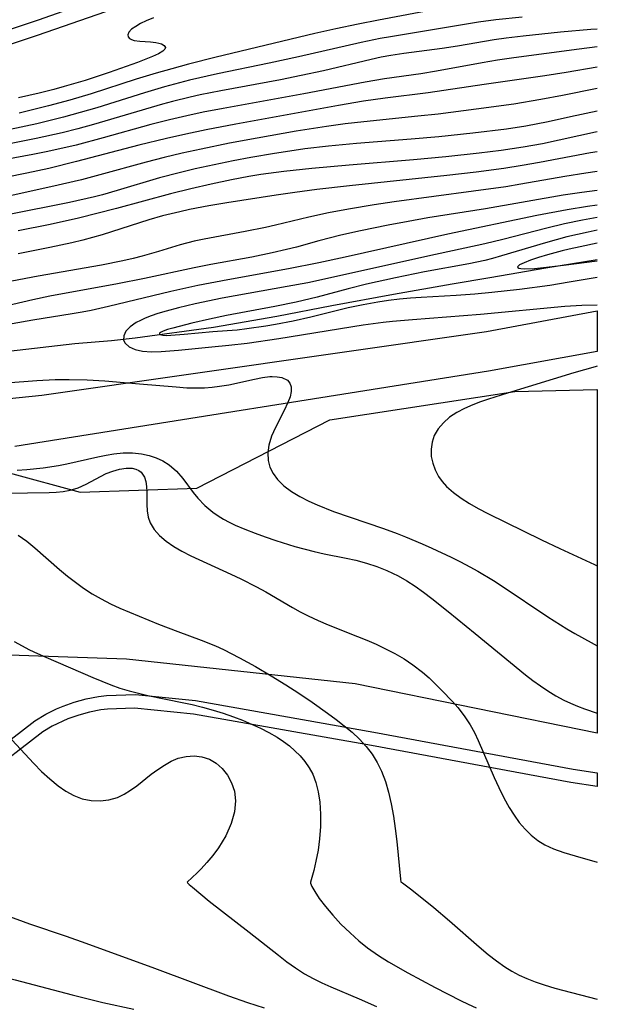
# Model space of a CAD drawing. Units: inches. Extents: x 1273766 to 1279767, y 553450 to 557451.
# Drawn here: x 1279514 to 1279767, y 555947 to 556377 of the extents above; entities that cross this region are included whole.
import ezdxf

# ---------------------------------------------------------------- set-up
doc = ezdxf.new("R2010")
doc.units = ezdxf.units.IN
doc.header["$MEASUREMENT"] = 0
for name, color, linetype in [('HYDRO-Single Line Stream', 4, 'Continuous'), ('NTRL-Trees', 3, 'Continuous'), ('TRANS-Non Street Sidewalk', 7, 'Continuous'), ('TRANS-Road', 130, 'Continuous'), ('Undefined', 1, 'Continuous')]:
    doc.layers.add(name, color=color, linetype=linetype)

msp = doc.modelspace()

# ---------------------------------------------------------------- linework, layer by layer
at = {"layer": 'HYDRO-Single Line Stream'}
msp.add_lwpolyline([(1279509.16, 556232.01), (1279538.16, 556235.38), (1279554.14, 556236.69), (1279564.53, 556237.87), (1279598.77, 556242.53), (1279626.48, 556247.32), (1279650.52, 556252.01), (1279677.46, 556257.04), (1279703, 556261.56), (1279719.54, 556264.26), (1279744.02, 556268.52), (1279766.52, 556272.08)], dxfattribs=at)
at = {"layer": 'NTRL-Trees'}
msp.add_lwpolyline([(1279766.51, 556215.22), (1279766.5, 556065.04), (1279660.7, 556086.62), (1279560.63, 556097.37), (1279449.42, 556101.19), (1279362.9, 556127.6), (1279354.71, 556143.08), (1279356.53, 556164.94), (1279388.4, 556174.04), (1279509.31, 556178.83), (1279540.49, 556170.4), (1279591.49, 556172.22), (1279649.53, 556202.05), (1279730.5, 556214.37), (1279766.37, 556215.24)], close=True, dxfattribs=at)
at = {"layer": 'TRANS-Non Street Sidewalk'}
msp.add_lwpolyline([(1279495.18, 556050.94), (1279520.59, 556070.52), (1279525.45, 556073.42), (1279530.12, 556075.73), (1279532.96, 556076.94), (1279537.87, 556078.69), (1279543.08, 556080.12), (1279548.43, 556081.16), (1279551.98, 556081.61), (1279564.56, 556082.01), (1279590.85, 556079.3), (1279668.81, 556065.53), (1279755.96, 556049.41), (1279766.5, 556047.8), (1279766.5, 556041.73), (1279755.02, 556043.48), (1279667.73, 556059.63), (1279589.91, 556073.37), (1279564.15, 556076.02), (1279552.32, 556075.62), (1279549.45, 556075.25), (1279544.55, 556074.3), (1279539.78, 556073), (1279535.06, 556071.32), (1279528.22, 556068.1), (1279524.1, 556065.66), (1279498.7, 556046.09)], dxfattribs=at)
at = {"layer": 'TRANS-Road'}
msp.add_lwpolyline([(1279475.37, 556207.88), (1279523.71, 556212.89), (1279718.07, 556240.73), (1279766.51, 556249.69), (1279766.51, 556231.87), (1279718.97, 556223.37), (1279511.87, 556190.34)], dxfattribs=at)
at = {"layer": 'Undefined'}
for points in [[(1279704.02, 556383.02, 560), (1279670.85, 556376.79, 560), (1279661.94, 556375.04, 560), (1279652.22, 556372.98, 560), (1279643.02, 556370.86, 560), (1279599.94, 556360.58, 560), (1279587.86, 556357.55, 560), (1279580.44, 556355.55, 560), (1279573.65, 556353.61, 560), (1279564.91, 556350.93, 560), (1279545.16, 556344.59, 560), (1279535.91, 556341.82, 560), (1279526.6, 556339.25, 560), (1279513.72, 556336.09, 560)], [(1279733.6, 556378.06, 558), (1279722.17, 556376.84, 558), (1279714.61, 556375.81, 558), (1279676.14, 556369.53, 558), (1279671.65, 556368.71, 558), (1279663.22, 556366.98, 558), (1279635.95, 556360.76, 558), (1279623.07, 556358, 558), (1279600.44, 556353.32, 558), (1279588.28, 556350.57, 558), (1279581.63, 556348.84, 558), (1279577.25, 556347.6, 558), (1279568.53, 556344.98, 558), (1279547.64, 556338.43, 558), (1279540.42, 556336.32, 558), (1279533.19, 556334.34, 558), (1279521.44, 556331.47, 558), (1279498.01, 556326.45, 558)], [(1279551.5, 556380.39, 564), (1279521.62, 556370.1, 564), (1279499.16, 556362.68, 564)], [(1279532.83, 556380.51, 566), (1279522.06, 556376.68, 566), (1279505.51, 556371.16, 566)], [(1279572.52, 556377.84, 562), (1279569.25, 556376.46, 562), (1279566.81, 556375.27, 562), (1279564.69, 556374.04, 562), (1279562.91, 556372.75, 562), (1279561.71, 556371.49, 562), (1279561.2, 556370.3, 562), (1279561.37, 556369.45, 562), (1279562.01, 556368.74, 562), (1279562.92, 556368.27, 562), (1279564.09, 556367.93, 562), (1279566.46, 556367.58, 562), (1279571.2, 556367.21, 562), (1279573.47, 556366.94, 562), (1279574.81, 556366.68, 562), (1279575.96, 556366.34, 562), (1279577.2, 556365.65, 562), (1279577.69, 556364.8, 562), (1279577.4, 556364.03, 562), (1279576.57, 556363.22, 562), (1279574.65, 556362.04, 562), (1279572.03, 556360.83, 562), (1279565.42, 556358.26, 562), (1279553.08, 556353.87, 562), (1279542.65, 556350.43, 562), (1279533.48, 556347.69, 562), (1279528.86, 556346.42, 562), (1279522.47, 556344.79, 562), (1279513.47, 556342.83, 562)], [(1279766.53, 556372.84, 556), (1279763.73, 556372.67, 556), (1279750.37, 556371.48, 556), (1279734.04, 556369.76, 556), (1279726.61, 556368.88, 556), (1279721.4, 556368.15, 556), (1279705.36, 556365.4, 556), (1279698.67, 556364.36, 556), (1279681.91, 556362.25, 556), (1279676.29, 556361.37, 556), (1279671.97, 556360.54, 556), (1279667.67, 556359.6, 556), (1279646.8, 556354.59, 556), (1279637.1, 556352.5, 556), (1279628.01, 556350.72, 556), (1279601.86, 556345.88, 556), (1279592.92, 556344.09, 556), (1279588.47, 556343.11, 556), (1279580.81, 556341.24, 556), (1279576.47, 556340.06, 556), (1279546.28, 556331.12, 556), (1279539.45, 556329.26, 556), (1279532.53, 556327.53, 556), (1279521.18, 556325.02, 556), (1279500.68, 556320.91, 556)], [(1279766.52, 556365.05, 554), (1279758.54, 556364.04, 554), (1279730.05, 556360.24, 554), (1279722.91, 556359.21, 554), (1279716.18, 556358.1, 554), (1279696.27, 556354.41, 554), (1279689.31, 556353.32, 554), (1279673.44, 556351.14, 554), (1279665.05, 556349.72, 554), (1279638.28, 556344.58, 554), (1279602.98, 556338.2, 554), (1279594.22, 556336.49, 554), (1279587.12, 556334.98, 554), (1279579.47, 556333.19, 554), (1279571.3, 556331.08, 554), (1279550.51, 556325.27, 554), (1279538.69, 556322.18, 554), (1279526.25, 556319.35, 554), (1279519.71, 556318.03, 554), (1279499.92, 556314.38, 554)], [(1279766.52, 556356.14, 552), (1279752.88, 556353.84, 552), (1279743.59, 556352.37, 552), (1279717.1, 556348.64, 552), (1279692.59, 556344.97, 552), (1279673.76, 556342.61, 552), (1279664.35, 556341.34, 552), (1279653.3, 556339.52, 552), (1279608.48, 556331.34, 552), (1279595.55, 556328.82, 552), (1279586.66, 556326.96, 552), (1279578.18, 556325.06, 552), (1279566.1, 556322.13, 552), (1279538.75, 556314.97, 552), (1279526.69, 556311.96, 552), (1279517.12, 556309.83, 552), (1279497.6, 556305.94, 552)], [(1279766.52, 556346.83, 550), (1279751.29, 556343.78, 550), (1279741.86, 556342.03, 550), (1279729.99, 556340.08, 550), (1279713.55, 556337.79, 550), (1279696.96, 556335.73, 550), (1279688.06, 556334.74, 550), (1279664.43, 556332.37, 550), (1279656.22, 556331.44, 550), (1279648.14, 556330.33, 550), (1279634.9, 556328.2, 550), (1279617.78, 556325.18, 550), (1279605.77, 556322.92, 550), (1279593.34, 556320.4, 550), (1279585.08, 556318.6, 550), (1279577.08, 556316.73, 550), (1279569.35, 556314.75, 550), (1279549.06, 556309.09, 550), (1279540.99, 556307.01, 550), (1279527.66, 556303.85, 550), (1279501.79, 556298.15, 550)], [(1279766.52, 556337.04, 548), (1279754.86, 556334.44, 548), (1279745.1, 556332.34, 548), (1279735.3, 556330.47, 548), (1279726.85, 556329.15, 548), (1279712.07, 556327.32, 548), (1279697.24, 556325.79, 548), (1279685.14, 556324.71, 548), (1279661.26, 556322.84, 548), (1279648.95, 556321.7, 548), (1279638.7, 556320.5, 548), (1279632.04, 556319.56, 548), (1279625.34, 556318.52, 548), (1279615.07, 556316.74, 548), (1279607.35, 556315.27, 548), (1279599, 556313.57, 548), (1279590.68, 556311.74, 548), (1279583.74, 556310.07, 548), (1279575.09, 556307.76, 548), (1279556.53, 556302.24, 548), (1279550.21, 556300.45, 548), (1279546.67, 556299.54, 548), (1279535.8, 556297.07, 548), (1279508.72, 556291.59, 548)], [(1279766.52, 556327.94, 546), (1279765.76, 556327.78, 546), (1279742.6, 556322.76, 546), (1279734.15, 556321.2, 546), (1279729.33, 556320.44, 546), (1279724.5, 556319.76, 546), (1279714.81, 556318.56, 546), (1279700.24, 556317, 546), (1279686.21, 556315.69, 546), (1279658.05, 556313.4, 546), (1279641.71, 556311.96, 546), (1279629.5, 556310.67, 546), (1279619.48, 556309.27, 546), (1279614.18, 556308.38, 546), (1279606.57, 556306.93, 546), (1279597.66, 556305.05, 546), (1279588.78, 556303.02, 546), (1279579.93, 556300.85, 546), (1279556.31, 556294.44, 546), (1279539.72, 556290.23, 546), (1279527.26, 556287.41, 546), (1279513.37, 556284.62, 546)], [(1279766.52, 556319.22, 544), (1279763.61, 556318.7, 544), (1279741.31, 556314.48, 544), (1279733.69, 556313.17, 544), (1279725.64, 556311.95, 544), (1279713.53, 556310.32, 544), (1279700.69, 556308.78, 544), (1279658.23, 556304.28, 544), (1279643.89, 556302.66, 544), (1279634.34, 556301.44, 544), (1279626.14, 556300.25, 544), (1279604.5, 556296.89, 544), (1279596.67, 556295.59, 544), (1279588.17, 556293.94, 544), (1279583.94, 556293.01, 544), (1279576.49, 556291.15, 544), (1279570.5, 556289.46, 544), (1279550.01, 556282.97, 544), (1279541.65, 556280.6, 544), (1279536.85, 556279.42, 544), (1279532.02, 556278.33, 544), (1279527.17, 556277.32, 544), (1279513.35, 556274.68, 544)], [(1279766.52, 556310.56, 542), (1279761.56, 556309.86, 542), (1279752.39, 556308.35, 542), (1279733.16, 556305.01, 542), (1279726.5, 556303.95, 542), (1279712.45, 556301.94, 542), (1279677.66, 556297.36, 542), (1279669, 556296.07, 542), (1279657.72, 556294.14, 542), (1279649.06, 556292.48, 542), (1279640.44, 556290.63, 542), (1279625.89, 556287.08, 542), (1279621.46, 556286.09, 542), (1279612.55, 556284.33, 542), (1279594.7, 556281.02, 542), (1279590.28, 556280.08, 542), (1279584.17, 556278.54, 542), (1279574.6, 556275.61, 542), (1279567.55, 556273.59, 542), (1279563.56, 556272.59, 542), (1279559.01, 556271.55, 542), (1279549.81, 556269.72, 542), (1279522, 556264.83, 542), (1279507.45, 556262.05, 542)], [(1279766.52, 556302.3, 540), (1279759.79, 556301.46, 540), (1279751.59, 556300.2, 540), (1279717.57, 556294.35, 540), (1279692.43, 556290.3, 540), (1279683.78, 556288.79, 540), (1279675.15, 556287.18, 540), (1279662.92, 556284.69, 540), (1279654.46, 556282.74, 540), (1279644.81, 556280.25, 540), (1279635.04, 556277.56, 540), (1279630.7, 556276.45, 540), (1279624.37, 556275.01, 540), (1279615.45, 556273.22, 540), (1279597.51, 556269.92, 540), (1279590.22, 556268.51, 540), (1279568.49, 556263.85, 540), (1279556.79, 556261.45, 540), (1279527.18, 556256.06, 540), (1279519.79, 556254.53, 540), (1279504.02, 556250.86, 540)], [(1279766.52, 556295.88, 538), (1279762.21, 556295.31, 538), (1279753.33, 556293.89, 538), (1279740.07, 556291.44, 538), (1279701.19, 556283.27, 538), (1279656.28, 556273.15, 538), (1279644.83, 556270.66, 538), (1279631.5, 556268.03, 538), (1279604.98, 556263.31, 538), (1279591.84, 556260.75, 538), (1279580.11, 556258.12, 538), (1279552.87, 556251.56, 538), (1279545.18, 556249.91, 538), (1279541.32, 556249.17, 538), (1279536.86, 556248.39, 538), (1279519.66, 556245.66, 538), (1279504.03, 556242.8, 538)], [(1279766.52, 556290.47, 536), (1279760.02, 556289.3, 536), (1279752.23, 556287.69, 536), (1279744.48, 556285.89, 536), (1279725.17, 556280.89, 536), (1279717.38, 556279.02, 536), (1279692.43, 556273.59, 536), (1279648.58, 556263.77, 536), (1279639.91, 556261.99, 536), (1279630.92, 556260.29, 536), (1279602.47, 556255.23, 536), (1279590.69, 556252.78, 536), (1279583.35, 556251.01, 536), (1279578.06, 556249.57, 536), (1279574.43, 556248.46, 536), (1279571.53, 556247.48, 536), (1279568.8, 556246.42, 536), (1279566.77, 556245.51, 536), (1279564.92, 556244.54, 536), (1279562.25, 556242.74, 536), (1279560.35, 556240.75, 536), (1279559.45, 556238.81, 536), (1279559.44, 556236.91, 536), (1279560.12, 556235.53, 536), (1279561.91, 556233.99, 536), (1279564.5, 556232.85, 536), (1279567.68, 556232.12, 536), (1279571.56, 556231.82, 536), (1279575.81, 556231.89, 536), (1279583.43, 556232.47, 536), (1279598.06, 556233.92, 536), (1279605.47, 556234.68, 536), (1279613.44, 556235.63, 536), (1279627.24, 556237.6, 536), (1279664.1, 556243.58, 536), (1279672.89, 556244.76, 536), (1279676.95, 556245.2, 536), (1279685.72, 556245.98, 536), (1279715.45, 556248.22, 536), (1279752.28, 556251.73, 536), (1279759.81, 556252.21, 536), (1279766.52, 556252.37, 536)], [(1279766.52, 556284.96, 534), (1279762.46, 556284.12, 534), (1279753.19, 556281.97, 534), (1279748.56, 556280.75, 534), (1279743.94, 556279.44, 534), (1279724.66, 556273.68, 534), (1279720.72, 556272.59, 534), (1279717.29, 556271.75, 534), (1279710.37, 556270.31, 534), (1279690.92, 556266.71, 534), (1279678.24, 556264.14, 534), (1279665.58, 556261.28, 534), (1279657.59, 556259.26, 534), (1279644.09, 556255.7, 534), (1279634.84, 556253.54, 534), (1279625.48, 556251.6, 534), (1279604.35, 556247.63, 534), (1279596.96, 556246.09, 534), (1279589.22, 556244.31, 534), (1279580.89, 556242.17, 534), (1279578.54, 556241.48, 534), (1279576.69, 556240.82, 534), (1279575.48, 556240.2, 534), (1279575.18, 556239.91, 534), (1279575.11, 556239.56, 534), (1279575.42, 556239.28, 534), (1279576.5, 556239.04, 534), (1279578.05, 556238.98, 534), (1279580.02, 556239.03, 534), (1279585.91, 556239.48, 534), (1279598.4, 556240.6, 534), (1279604.63, 556241.03, 534), (1279609.09, 556241.44, 534), (1279613.24, 556241.93, 534), (1279621.59, 556243.16, 534), (1279625.77, 556243.87, 534), (1279633.52, 556245.37, 534), (1279641.22, 556247.06, 534), (1279657.61, 556251.11, 534), (1279664.19, 556252.51, 534), (1279670.55, 556253.62, 534), (1279675.29, 556254.3, 534), (1279680.04, 556254.88, 534), (1279684.8, 556255.36, 534), (1279689.56, 556255.73, 534), (1279704.79, 556256.53, 534), (1279712.91, 556257.11, 534), (1279720.43, 556257.82, 534), (1279732.5, 556259.16, 534), (1279745.8, 556260.97, 534), (1279754.16, 556262.33, 534), (1279766.52, 556264.48, 534)], [(1279766.52, 556279.24, 532), (1279759.08, 556277.74, 532), (1279754.25, 556276.64, 532), (1279751.1, 556275.87, 532), (1279744.71, 556274.13, 532), (1279740.83, 556272.96, 532), (1279737.37, 556271.82, 532), (1279734.54, 556270.74, 532), (1279732.54, 556269.75, 532), (1279731.76, 556269.09, 532), (1279731.68, 556268.75, 532), (1279732.16, 556268.35, 532), (1279733.06, 556268.15, 532), (1279734.66, 556268.05, 532), (1279739.13, 556268.24, 532), (1279742.97, 556268.59, 532), (1279751.7, 556269.62, 532), (1279766.52, 556271.56, 532)], [(1279766.51, 556225.45, 536), (1279765.54, 556225.19, 536), (1279756.33, 556222.53, 536), (1279727.33, 556213.74, 536), (1279718.93, 556211.09, 536), (1279715.44, 556209.88, 536), (1279712.06, 556208.58, 536), (1279708.45, 556206.98, 536), (1279705.06, 556205.19, 536), (1279701.97, 556203.15, 536), (1279699.22, 556200.78, 536), (1279696.94, 556198.12, 536), (1279695.24, 556195.2, 536), (1279694.25, 556192.27, 536), (1279693.83, 556189.19, 536), (1279693.95, 556186.06, 536), (1279694.56, 556183.07, 536), (1279695.64, 556180.15, 536), (1279697.13, 556177.34, 536), (1279698.73, 556175.08, 536), (1279700.6, 556172.96, 536), (1279703.6, 556170.26, 536), (1279706.96, 556167.79, 536), (1279710.58, 556165.51, 536), (1279714.39, 556163.36, 536), (1279718.67, 556161.14, 536), (1279742.13, 556149.61, 536), (1279750.1, 556145.82, 536), (1279765.34, 556138.8, 536), (1279766.51, 556138.23, 536)], [(1279496.42, 556217.37, 538), (1279521.43, 556219.25, 538), (1279529.55, 556219.61, 538), (1279535.66, 556219.66, 538), (1279543.45, 556219.5, 538), (1279551.25, 556219.05, 538), (1279566.33, 556217.85, 538), (1279582.46, 556216.41, 538), (1279586.99, 556216.11, 538), (1279591.51, 556216, 538), (1279594.83, 556216.08, 538), (1279598.14, 556216.32, 538), (1279601.4, 556216.71, 538), (1279605.35, 556217.39, 538), (1279616.6, 556219.89, 538), (1279620.07, 556220.54, 538), (1279623.33, 556220.92, 538), (1279624.3, 556220.96, 538), (1279626.54, 556220.88, 538), (1279628.54, 556220.52, 538), (1279631.01, 556219.32, 538), (1279632.13, 556218.05, 538), (1279632.72, 556216.46, 538), (1279632.74, 556214.41, 538), (1279632.2, 556212.11, 538), (1279631.25, 556209.63, 538), (1279629.59, 556206.16, 538), (1279625.77, 556198.74, 538), (1279624.08, 556194.89, 538), (1279622.87, 556190.99, 538), (1279622.41, 556187.61, 538), (1279622.6, 556184.29, 538), (1279623.41, 556181.36, 538), (1279624.77, 556178.6, 538), (1279626.63, 556176.04, 538), (1279629.46, 556173.26, 538), (1279632.79, 556170.77, 538), (1279636.49, 556168.52, 538), (1279640.47, 556166.49, 538), (1279643.97, 556164.92, 538), (1279651.25, 556162.05, 538), (1279658.42, 556159.49, 538), (1279673.1, 556154.48, 538), (1279678.97, 556152.33, 538), (1279682.65, 556150.88, 538), (1279689.94, 556147.81, 538), (1279694.19, 556145.93, 538), (1279702.61, 556142.01, 538), (1279706.76, 556139.95, 538), (1279710.86, 556137.8, 538), (1279714.32, 556135.88, 538), (1279721.12, 556131.81, 538), (1279724.98, 556129.32, 538), (1279744.86, 556115.99, 538), (1279753.16, 556110.76, 538), (1279756.67, 556108.68, 538), (1279763.79, 556104.7, 538), (1279766.5, 556103.27, 538)], [(1279512.91, 556180, 540), (1279517.12, 556180.31, 540), (1279524.26, 556181.03, 540), (1279530.92, 556182.05, 540), (1279534.63, 556182.77, 540), (1279548.21, 556185.88, 540), (1279551.72, 556186.6, 540), (1279555.21, 556187.16, 540), (1279559.23, 556187.56, 540), (1279563.32, 556187.59, 540), (1279567.31, 556187.2, 540), (1279570.56, 556186.5, 540), (1279573.67, 556185.47, 540), (1279576.61, 556184.09, 540), (1279579.32, 556182.37, 540), (1279582.48, 556179.58, 540), (1279585.32, 556176.37, 540), (1279589.9, 556170.32, 540), (1279591.92, 556167.78, 540), (1279594.96, 556164.58, 540), (1279598.39, 556161.71, 540), (1279600.7, 556160.12, 540), (1279603.13, 556158.65, 540), (1279605.62, 556157.32, 540), (1279608.2, 556156.08, 540), (1279612.48, 556154.21, 540), (1279616.88, 556152.47, 540), (1279621.37, 556150.84, 540), (1279625.93, 556149.31, 540), (1279634.31, 556146.73, 540), (1279642.78, 556144.48, 540), (1279647.05, 556143.51, 540), (1279656.73, 556141.58, 540), (1279661.01, 556140.64, 540), (1279665.6, 556139.43, 540), (1279670.11, 556137.99, 540), (1279674.5, 556136.26, 540), (1279679.43, 556133.85, 540), (1279683.19, 556131.68, 540), (1279686.84, 556129.31, 540), (1279690.52, 556126.71, 540), (1279694.14, 556123.99, 540), (1279701.27, 556118.34, 540), (1279713.18, 556108.69, 540), (1279728.51, 556095.95, 540), (1279735.16, 556090.57, 540), (1279738.37, 556088.11, 540), (1279741.63, 556085.76, 540), (1279744.95, 556083.52, 540), (1279748.35, 556081.44, 540), (1279751.84, 556079.56, 540), (1279754.82, 556078.17, 540), (1279757.86, 556076.92, 540), (1279760.94, 556075.77, 540), (1279766.5, 556073.88, 540)], [(1279509.94, 556169.97, 542), (1279517.38, 556170.19, 542), (1279526.82, 556170.29, 542), (1279529.98, 556170.42, 542), (1279533.05, 556170.72, 542), (1279536.02, 556171.26, 542), (1279539.59, 556172.39, 542), (1279542.98, 556173.91, 542), (1279549.26, 556177.29, 542), (1279551.8, 556178.53, 542), (1279554.69, 556179.68, 542), (1279557.66, 556180.54, 542), (1279560.52, 556180.98, 542), (1279563.15, 556180.92, 542), (1279564.78, 556180.54, 542), (1279566.05, 556179.95, 542), (1279567.14, 556179.13, 542), (1279568.57, 556177.01, 542), (1279569.15, 556175.07, 542), (1279569.43, 556172.89, 542), (1279569.52, 556170.54, 542), (1279569.51, 556165.01, 542), (1279569.67, 556162.26, 542), (1279570.12, 556159.57, 542), (1279570.98, 556157, 542), (1279572.73, 556154.08, 542), (1279575.14, 556151.42, 542), (1279578.04, 556148.97, 542), (1279581.33, 556146.7, 542), (1279584.92, 556144.6, 542), (1279588.88, 556142.58, 542), (1279606.32, 556134.65, 542), (1279610.73, 556132.56, 542), (1279617.56, 556129.06, 542), (1279621.53, 556126.84, 542), (1279633.29, 556119.99, 542), (1279636.65, 556118.1, 542), (1279640.06, 556116.32, 542), (1279644.44, 556114.27, 542), (1279648.9, 556112.38, 542), (1279661.64, 556107.39, 542), (1279665.72, 556105.74, 542), (1279669.88, 556103.93, 542), (1279673.96, 556102, 542), (1279678.06, 556099.85, 542), (1279682.05, 556097.53, 542), (1279685.88, 556094.98, 542), (1279690.04, 556091.76, 542), (1279692.97, 556089.21, 542), (1279695.81, 556086.55, 542), (1279698.58, 556083.81, 542), (1279703.26, 556078.89, 542), (1279705.49, 556076.34, 542), (1279708.36, 556072.64, 542), (1279710.94, 556068.73, 542), (1279712.78, 556065.39, 542), (1279714.45, 556061.93, 542), (1279721.39, 556045.75, 542), (1279723.44, 556041.27, 542), (1279725.61, 556036.89, 542), (1279727.96, 556032.65, 542), (1279730.1, 556029.29, 542), (1279732.42, 556026.1, 542), (1279734.94, 556023.13, 542), (1279737.67, 556020.44, 542), (1279740.53, 556018.15, 542), (1279743.63, 556016.22, 542), (1279747.42, 556014.48, 542), (1279751.88, 556012.91, 542), (1279756.78, 556011.43, 542), (1279766.5, 556008.7, 542)], [(1279513.33, 556151.57, 544), (1279517.04, 556148.97, 544), (1279520.64, 556146.11, 544), (1279531.42, 556136.61, 544), (1279534.82, 556133.76, 544), (1279538.32, 556131.02, 544), (1279541.92, 556128.42, 544), (1279545.64, 556126, 544), (1279549.6, 556123.75, 544), (1279553.67, 556121.69, 544), (1279557.83, 556119.76, 544), (1279562.05, 556117.93, 544), (1279574.69, 556112.8, 544), (1279583.12, 556109.56, 544), (1279593.26, 556105.8, 544), (1279599.57, 556103.28, 544), (1279603.14, 556101.65, 544), (1279610.14, 556098.06, 544), (1279617.08, 556094.17, 544), (1279623.99, 556090.08, 544), (1279630.32, 556086.2, 544), (1279636.04, 556082.55, 544), (1279641.91, 556078.59, 544), (1279648.62, 556073.85, 544), (1279652.36, 556071.08, 544), (1279655.9, 556068.34, 544), (1279659.31, 556065.5, 544), (1279662.53, 556062.52, 544), (1279665.47, 556059.33, 544), (1279668.04, 556055.91, 544), (1279670.28, 556052.26, 544), (1279672.22, 556048.41, 544), (1279673.92, 556043.98, 544), (1279675.26, 556039.29, 544), (1279676.4, 556034.17, 544), (1279677.36, 556028.81, 544), (1279678.15, 556023.41, 544), (1279678.83, 556017.72, 544), (1279680.43, 556001.28, 544), (1279680.69, 556000.04, 544), (1279680.77, 556000, 544)], [(1279511.51, 556105.19, 546), (1279518.21, 556101.58, 546), (1279521.76, 556099.87, 546), (1279525.36, 556098.26, 546), (1279546.03, 556089.36, 546), (1279553.81, 556086.2, 546), (1279557.75, 556084.8, 546), (1279561.78, 556083.58, 546), (1279565.86, 556082.5, 546), (1279569.97, 556081.53, 546), (1279585.69, 556078.34, 546), (1279589.38, 556077.55, 546), (1279593.96, 556076.42, 546), (1279598.5, 556075.16, 546), (1279603, 556073.77, 546), (1279607.45, 556072.24, 546), (1279611.44, 556070.73, 546), (1279615.37, 556069.09, 546), (1279619.22, 556067.33, 546), (1279622.96, 556065.41, 546), (1279626.56, 556063.32, 546), (1279629.32, 556061.48, 546), (1279631.89, 556059.53, 546), (1279634.3, 556057.43, 546), (1279636.54, 556055.17, 546), (1279638.64, 556052.65, 546), (1279640.52, 556049.97, 546), (1279642.13, 556047.11, 546), (1279643.52, 556043.54, 546), (1279644.55, 556039.44, 546), (1279645.22, 556034.95, 546), (1279645.54, 556029.66, 546), (1279645.47, 556024.26, 546), (1279645.07, 556018.96, 546), (1279644.41, 556013.96, 546), (1279643.5, 556009.14, 546), (1279642.54, 556005.12, 546), (1279641.12, 556000, 546)], [(1279510.57, 556062.17, 548), (1279520.14, 556051.87, 548), (1279523.58, 556048.37, 548), (1279527.1, 556045.07, 548), (1279530.74, 556042.07, 548), (1279534.15, 556039.74, 548), (1279537.68, 556037.83, 548), (1279541.34, 556036.43, 548), (1279545.21, 556035.63, 548), (1279549.14, 556035.46, 548), (1279553.02, 556035.91, 548), (1279556.78, 556037, 548), (1279559.69, 556038.39, 548), (1279562.5, 556040.14, 548), (1279565.23, 556042.13, 548), (1279571.53, 556047.15, 548), (1279574.36, 556049.25, 548), (1279577.27, 556051.17, 548), (1279580.24, 556052.81, 548), (1279583.29, 556054.09, 548), (1279586.75, 556054.95, 548), (1279590.22, 556055.19, 548), (1279593.66, 556054.75, 548), (1279596.92, 556053.68, 548), (1279599.89, 556051.98, 548), (1279602.56, 556049.61, 548), (1279604.79, 556046.71, 548), (1279606.58, 556043.42, 548), (1279607.86, 556039.79, 548), (1279608.31, 556035.54, 548), (1279607.84, 556030.74, 548), (1279606.48, 556025.66, 548), (1279604.07, 556020.17, 548), (1279600.94, 556014.97, 548), (1279598.42, 556011.58, 548), (1279595.84, 556008.51, 548), (1279593.33, 556005.83, 548), (1279591.59, 556004.08, 548), (1279587.18, 556000, 548)], [(1279424.96, 556000, 552), (1279425.02, 555999.6, 552), (1279425.51, 555998.79, 552), (1279427.07, 555996.88, 552), (1279429.55, 555994.41, 552), (1279431.01, 555993.12, 552), (1279433.44, 555991.18, 552), (1279436.17, 555989.19, 552), (1279439.5, 555986.95, 552), (1279452.06, 555978.9, 552), (1279456.78, 555976, 552), (1279461.2, 555973.43, 552), (1279465.23, 555971.31, 552), (1279468.72, 555969.65, 552), (1279472.28, 555968.12, 552), (1279475.9, 555966.73, 552), (1279479.53, 555965.5, 552), (1279483.22, 555964.39, 552), (1279487.14, 555963.33, 552), (1279511.94, 555957.29, 552), (1279536.93, 555950.64, 552), (1279550.39, 555947.36, 552), (1279563.95, 555944.42, 552)], [(1279479.44, 556000, 550), (1279479.91, 555999.47, 550), (1279481.34, 555998.42, 550), (1279483.6, 555996.96, 550), (1279486.86, 555995.08, 550), (1279490.83, 555993, 550), (1279494.86, 555991.06, 550), (1279499.21, 555989.1, 550), (1279503.78, 555987.18, 550), (1279508.43, 555985.34, 550), (1279518.29, 555981.8, 550), (1279534.27, 555976.42, 550), (1279542.92, 555973.33, 550), (1279572.91, 555962.36, 550), (1279605.34, 555950.29, 550), (1279613.61, 555947.32, 550), (1279620.81, 555945.01, 550)], [(1279587.18, 556000, 548), (1279587.39, 555999.69, 548), (1279588.13, 555998.96, 548), (1279589.48, 555997.73, 548), (1279596.77, 555991.71, 548), (1279614.31, 555978.08, 548), (1279627.08, 555968.01, 548), (1279630.81, 555965.17, 548), (1279634.62, 555962.47, 548), (1279638.56, 555959.95, 548), (1279642.26, 555957.87, 548), (1279646.08, 555955.97, 548), (1279650.09, 555954.17, 548), (1279662.47, 555948.94, 548), (1279669.99, 555945.64, 548)], [(1279641.12, 556000, 546), (1279641.1, 555999.52, 546), (1279641.69, 555998.07, 546), (1279642.95, 555995.84, 546), (1279644.97, 555992.84, 546), (1279647.63, 555989.36, 546), (1279650.82, 555985.57, 546), (1279654.45, 555981.65, 546), (1279658.41, 555977.75, 546), (1279662.22, 555974.35, 546), (1279666.11, 555971.21, 546), (1279670.81, 555967.84, 546), (1279675.19, 555965.11, 546), (1279683.62, 555960.36, 546), (1279695.57, 555953.91, 546), (1279706.68, 555948.2, 546), (1279710.09, 555946.58, 546), (1279713.51, 555945.09, 546)], [(1279680.77, 556000, 544), (1279681.37, 555999.66, 544), (1279685.38, 555996.63, 544), (1279695.08, 555988.82, 544), (1279701.94, 555983.02, 544), (1279714.91, 555971.66, 544), (1279718.78, 555968.37, 544), (1279722.38, 555965.54, 544), (1279726.1, 555962.94, 544), (1279729.19, 555961.06, 544), (1279732.38, 555959.36, 544), (1279735.67, 555957.84, 544), (1279739.41, 555956.37, 544), (1279743.23, 555955.08, 544), (1279747.91, 555953.69, 544), (1279766.49, 555948.78, 544)]]:
    msp.add_polyline3d(points, dxfattribs=at)

doc.saveas('drawing.dxf')
